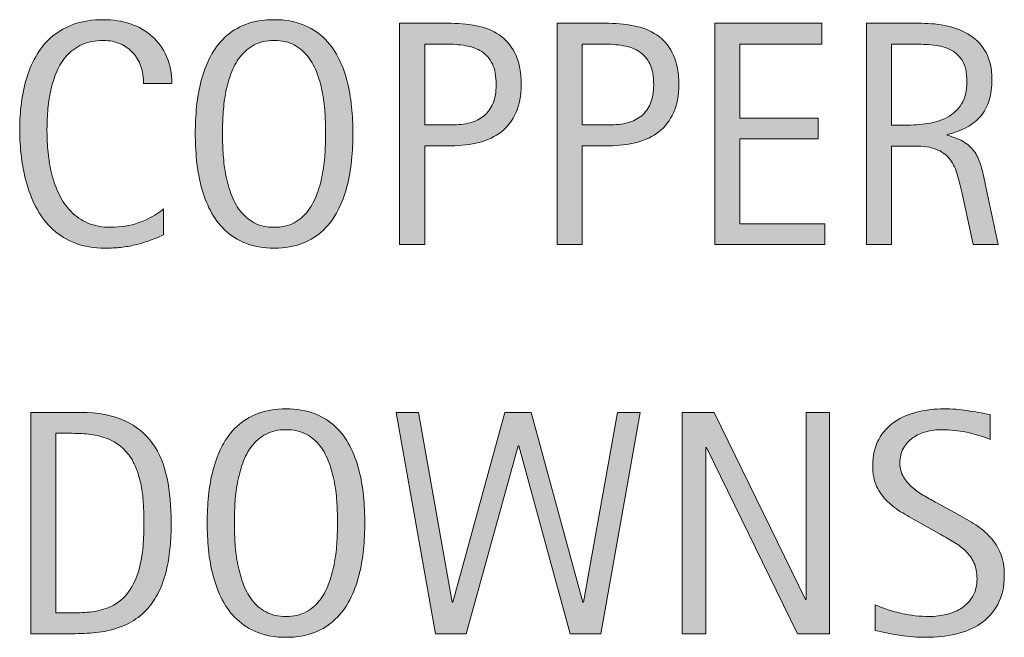
# Model space of a CAD drawing. Units: inches. Extents: x 14 to 756, y 134 to 510.
# Drawn here: x 695 to 725, y 209 to 228 of the extents above; entities that cross this region are included whole.
import ezdxf

# ---------------------------------------------------------------- set-up
doc = ezdxf.new("R2010")
doc.units = ezdxf.units.IN
doc.header["$MEASUREMENT"] = 0
doc.layers.add('CDATEXT', color=7, linetype='Continuous')

# ---------------------------------------------------------------- blocks, each defined once
blk = doc.blocks.new('block 456')
at = {"layer": 'CDATEXT'}
h = blk.add_hatch(color=7, dxfattribs=at)
h.dxf.hatch_style = 2
edge = h.paths.add_edge_path()
edge.add_spline(control_points=[(699.699, 212.799), (699.699, 212.589), (699.691, 212.374), (699.676, 212.156), (699.66, 211.938), (699.631, 211.725), (699.589, 211.516), (699.547, 211.307), (699.488, 211.105), (699.414, 210.913), (699.341, 210.72), (699.245, 210.541), (699.127, 210.378), (699.01, 210.215), (698.868, 210.068), (698.703, 209.94), (698.538, 209.812), (698.343, 209.709), (698.117, 209.634), (697.894, 209.556), (697.665, 209.505), (697.432, 209.483), (697.197, 209.461), (696.963, 209.45), (696.728, 209.45), (696.728, 209.45), (695.475, 209.45), (695.475, 209.45), (695.475, 209.45), (695.475, 216.105), (695.475, 216.105), (695.475, 216.105), (696.973, 216.105), (696.973, 216.105), (697.506, 216.105), (697.949, 216.023), (698.301, 215.858), (698.652, 215.693), (698.932, 215.464), (699.139, 215.171), (699.347, 214.877), (699.491, 214.528), (699.574, 214.125), (699.658, 213.722), (699.699, 213.279), (699.699, 212.799)], knot_values=[0, 0, 0, 0, 1, 1, 1, 2, 2, 2, 3, 3, 3, 4, 4, 4, 5, 5, 5, 6, 6, 6, 7, 7, 7, 8, 8, 8, 9, 9, 9, 10, 10, 10, 11, 11, 11, 12, 12, 12, 13, 13, 13, 14, 14, 14, 15, 15, 15, 15], degree=3, periodic=1)
edge = h.paths.add_edge_path()
edge.add_spline(control_points=[(698.88, 212.79), (698.88, 212.943), (698.876, 213.105), (698.868, 213.274), (698.86, 213.444), (698.843, 213.613), (698.816, 213.781), (698.79, 213.949), (698.751, 214.113), (698.701, 214.273), (698.65, 214.434), (698.584, 214.582), (698.501, 214.719), (698.418, 214.855), (698.313, 214.976), (698.188, 215.081), (698.062, 215.187), (697.913, 215.271), (697.74, 215.333), (697.57, 215.396), (697.394, 215.436), (697.208, 215.453), (697.022, 215.471), (696.837, 215.479), (696.652, 215.479), (696.652, 215.479), (696.229, 215.479), (696.229, 215.479), (696.229, 215.479), (696.229, 210.076), (696.229, 210.076), (696.229, 210.076), (696.737, 210.076), (696.737, 210.076), (696.925, 210.076), (697.117, 210.088), (697.312, 210.109), (697.506, 210.132), (697.691, 210.182), (697.867, 210.261), (698.1, 210.367), (698.283, 210.517), (698.418, 210.71), (698.554, 210.903), (698.654, 211.117), (698.722, 211.354), (698.79, 211.589), (698.833, 211.832), (698.852, 212.083), (698.87, 212.334), (698.88, 212.569), (698.88, 212.79)], knot_values=[0, 0, 0, 0, 1, 1, 1, 2, 2, 2, 3, 3, 3, 4, 4, 4, 5, 5, 5, 6, 6, 6, 7, 7, 7, 8, 8, 8, 9, 9, 9, 10, 10, 10, 11, 11, 11, 12, 12, 12, 13, 13, 13, 14, 14, 14, 15, 15, 15, 16, 16, 16, 17, 17, 17, 17], degree=3, periodic=1)
h = blk.add_hatch(color=7, dxfattribs=at)
h.dxf.hatch_style = 2
edge = h.paths.add_edge_path()
edge.add_spline(control_points=[(705.519, 212.79), (705.519, 212.525), (705.505, 212.258), (705.479, 211.984), (705.452, 211.711), (705.405, 211.447), (705.34, 211.193), (705.273, 210.938), (705.184, 210.698), (705.068, 210.473), (704.954, 210.246), (704.809, 210.05), (704.633, 209.884), (704.457, 209.717), (704.247, 209.585), (704.004, 209.488), (703.761, 209.391), (703.478, 209.342), (703.154, 209.342), (702.827, 209.342), (702.542, 209.391), (702.299, 209.488), (702.056, 209.585), (701.846, 209.717), (701.67, 209.884), (701.494, 210.05), (701.35, 210.245), (701.234, 210.47), (701.12, 210.694), (701.029, 210.934), (700.962, 211.188), (700.894, 211.442), (700.847, 211.706), (700.82, 211.979), (700.793, 212.253), (700.78, 212.522), (700.78, 212.79), (700.78, 213.057), (700.793, 213.326), (700.82, 213.6), (700.847, 213.873), (700.894, 214.136), (700.962, 214.389), (701.029, 214.642), (701.12, 214.879), (701.234, 215.103), (701.35, 215.325), (701.494, 215.52), (701.67, 215.684), (701.846, 215.849), (702.056, 215.979), (702.299, 216.072), (702.542, 216.167), (702.827, 216.214), (703.154, 216.214), (703.478, 216.214), (703.761, 216.166), (704.004, 216.07), (704.247, 215.975), (704.457, 215.844), (704.633, 215.68), (704.809, 215.515), (704.954, 215.32), (705.068, 215.098), (705.184, 214.875), (705.273, 214.637), (705.34, 214.384), (705.405, 214.131), (705.452, 213.868), (705.479, 213.595), (705.505, 213.322), (705.519, 213.054), (705.519, 212.79)], knot_values=[0, 0, 0, 0, 1, 1, 1, 2, 2, 2, 3, 3, 3, 4, 4, 4, 5, 5, 5, 6, 6, 6, 7, 7, 7, 8, 8, 8, 9, 9, 9, 10, 10, 10, 11, 11, 11, 12, 12, 12, 13, 13, 13, 14, 14, 14, 15, 15, 15, 16, 16, 16, 17, 17, 17, 18, 18, 18, 19, 19, 19, 20, 20, 20, 21, 21, 21, 22, 22, 22, 23, 23, 23, 24, 24, 24, 24], degree=3, periodic=1)
edge = h.paths.add_edge_path()
edge.add_spline(control_points=[(704.699, 212.797), (704.699, 212.97), (704.693, 213.159), (704.683, 213.364), (704.671, 213.57), (704.646, 213.776), (704.609, 213.982), (704.571, 214.188), (704.519, 214.388), (704.449, 214.581), (704.38, 214.774), (704.288, 214.945), (704.175, 215.095), (704.062, 215.244), (703.921, 215.363), (703.753, 215.453), (703.585, 215.543), (703.385, 215.587), (703.151, 215.587), (702.919, 215.587), (702.719, 215.543), (702.55, 215.453), (702.382, 215.363), (702.24, 215.244), (702.126, 215.095), (702.011, 214.945), (701.919, 214.774), (701.85, 214.581), (701.78, 214.388), (701.727, 214.188), (701.689, 213.982), (701.651, 213.776), (701.627, 213.57), (701.616, 213.364), (701.605, 213.159), (701.6, 212.97), (701.6, 212.797), (701.6, 212.621), (701.605, 212.429), (701.616, 212.222), (701.627, 212.014), (701.651, 211.806), (701.689, 211.597), (701.727, 211.388), (701.78, 211.186), (701.85, 210.989), (701.919, 210.792), (702.011, 210.619), (702.126, 210.468), (702.24, 210.317), (702.382, 210.196), (702.55, 210.104), (702.719, 210.014), (702.919, 209.969), (703.151, 209.969), (703.385, 209.969), (703.585, 210.014), (703.753, 210.104), (703.921, 210.196), (704.062, 210.318), (704.175, 210.471), (704.288, 210.623), (704.38, 210.797), (704.449, 210.993), (704.519, 211.19), (704.571, 211.394), (704.609, 211.604), (704.646, 211.814), (704.671, 212.022), (704.683, 212.229), (704.693, 212.435), (704.699, 212.624), (704.699, 212.797)], knot_values=[0, 0, 0, 0, 1, 1, 1, 2, 2, 2, 3, 3, 3, 4, 4, 4, 5, 5, 5, 6, 6, 6, 7, 7, 7, 8, 8, 8, 9, 9, 9, 10, 10, 10, 11, 11, 11, 12, 12, 12, 13, 13, 13, 14, 14, 14, 15, 15, 15, 16, 16, 16, 17, 17, 17, 18, 18, 18, 19, 19, 19, 20, 20, 20, 21, 21, 21, 22, 22, 22, 23, 23, 23, 24, 24, 24, 24], degree=3, periodic=1)
h = blk.add_hatch(color=7, dxfattribs=at)
h.dxf.hatch_style = 2
h.paths.add_polyline_path([(712.614, 209.45), (711.69, 209.45), (710.146, 215.103), (710.127, 215.103), (708.563, 209.45), (707.649, 209.45), (706.463, 216.105), (707.137, 216.105), (708.148, 210.396), (708.168, 210.396), (709.731, 216.105), (710.522, 216.105), (712.077, 210.396), (712.096, 210.396), (713.118, 216.105), (713.792, 216.105)])
h = blk.add_hatch(color=7, dxfattribs=at)
h.dxf.hatch_style = 2
h.paths.add_polyline_path([(718.527, 209.45), (715.791, 215.055), (715.772, 215.055), (715.772, 209.45), (715.056, 209.45), (715.056, 216.105), (716.021, 216.105), (718.763, 210.481), (718.782, 210.481), (718.782, 216.105), (719.493, 216.105), (719.493, 209.45)])
h = blk.add_hatch(color=7, dxfattribs=at)
h.dxf.hatch_style = 2
edge = h.paths.add_edge_path()
edge.add_spline(control_points=[(724.743, 211.217), (724.743, 210.868), (724.678, 210.573), (724.547, 210.333), (724.417, 210.093), (724.243, 209.9), (724.026, 209.754), (723.811, 209.608), (723.561, 209.503), (723.278, 209.438), (722.995, 209.374), (722.701, 209.342), (722.397, 209.342), (722.134, 209.342), (721.875, 209.361), (721.622, 209.4), (721.369, 209.44), (721.116, 209.488), (720.861, 209.544), (720.861, 209.544), (720.861, 210.316), (720.861, 210.316), (721.119, 210.209), (721.385, 210.123), (721.656, 210.062), (721.929, 209.999), (722.204, 209.969), (722.484, 209.969), (722.664, 209.969), (722.84, 209.989), (723.013, 210.032), (723.186, 210.074), (723.339, 210.141), (723.473, 210.232), (723.606, 210.323), (723.715, 210.44), (723.798, 210.583), (723.882, 210.727), (723.923, 210.9), (723.923, 211.104), (723.923, 211.29), (723.893, 211.449), (723.831, 211.583), (723.77, 211.716), (723.688, 211.833), (723.583, 211.934), (723.479, 212.034), (723.361, 212.125), (723.228, 212.205), (723.094, 212.285), (722.956, 212.366), (722.814, 212.447), (722.814, 212.447), (722.225, 212.777), (722.225, 212.777), (722.039, 212.878), (721.861, 212.979), (721.689, 213.082), (721.519, 213.184), (721.365, 213.3), (721.229, 213.431), (721.095, 213.561), (720.986, 213.712), (720.906, 213.883), (720.826, 214.055), (720.786, 214.261), (720.786, 214.503), (720.786, 214.813), (720.847, 215.078), (720.968, 215.295), (721.089, 215.512), (721.249, 215.688), (721.448, 215.825), (721.647, 215.962), (721.877, 216.061), (722.134, 216.122), (722.392, 216.184), (722.657, 216.214), (722.931, 216.214), (723.166, 216.214), (723.398, 216.196), (723.626, 216.162), (723.854, 216.127), (724.084, 216.087), (724.316, 216.04), (724.316, 216.04), (724.316, 215.295), (724.316, 215.295), (724.094, 215.387), (723.856, 215.458), (723.604, 215.51), (723.354, 215.562), (723.104, 215.587), (722.859, 215.587), (722.699, 215.587), (722.545, 215.567), (722.396, 215.528), (722.246, 215.489), (722.112, 215.429), (721.995, 215.348), (721.877, 215.266), (721.782, 215.16), (721.712, 215.031), (721.641, 214.902), (721.605, 214.749), (721.605, 214.57), (721.605, 214.419), (721.642, 214.284), (721.714, 214.165), (721.786, 214.046), (721.877, 213.938), (721.987, 213.845), (722.098, 213.75), (722.217, 213.666), (722.346, 213.593), (722.474, 213.519), (722.597, 213.45), (722.713, 213.388), (722.713, 213.388), (723.334, 213.049), (723.334, 213.049), (723.529, 212.941), (723.712, 212.834), (723.883, 212.724), (724.055, 212.613), (724.203, 212.488), (724.33, 212.347), (724.458, 212.206), (724.559, 212.044), (724.632, 211.861), (724.706, 211.68), (724.743, 211.465), (724.743, 211.217)], knot_values=[0, 0, 0, 0, 1, 1, 1, 2, 2, 2, 3, 3, 3, 4, 4, 4, 5, 5, 5, 6, 6, 6, 7, 7, 7, 8, 8, 8, 9, 9, 9, 10, 10, 10, 11, 11, 11, 12, 12, 12, 13, 13, 13, 14, 14, 14, 15, 15, 15, 16, 16, 16, 17, 17, 17, 18, 18, 18, 19, 19, 19, 20, 20, 20, 21, 21, 21, 22, 22, 22, 23, 23, 23, 24, 24, 24, 25, 25, 25, 26, 26, 26, 27, 27, 27, 28, 28, 28, 29, 29, 29, 30, 30, 30, 31, 31, 31, 32, 32, 32, 33, 33, 33, 34, 34, 34, 35, 35, 35, 36, 36, 36, 37, 37, 37, 38, 38, 38, 39, 39, 39, 40, 40, 40, 41, 41, 41, 42, 42, 42, 43, 43, 43, 44, 44, 44, 44], degree=3, periodic=1)
at = {"layer": 'CDATEXT', "lineweight": 0}
for points in [[(712.614, 209.45), (711.69, 209.45), (710.146, 215.103), (710.127, 215.103), (708.563, 209.45), (707.649, 209.45), (706.463, 216.105), (707.137, 216.105), (708.148, 210.396), (708.168, 210.396), (709.731, 216.105), (710.522, 216.105), (712.077, 210.396), (712.096, 210.396), (713.118, 216.105), (713.792, 216.105), (712.614, 209.45)], [(718.527, 209.45), (715.791, 215.055), (715.772, 215.055), (715.772, 209.45), (715.056, 209.45), (715.056, 216.105), (716.021, 216.105), (718.763, 210.481), (718.782, 210.481), (718.782, 216.105), (719.493, 216.105), (719.493, 209.45), (718.527, 209.45)]]:
    blk.add_lwpolyline(points, dxfattribs=at)
for points, knots in [([(699.699, 212.799), (699.699, 212.589), (699.691, 212.374), (699.676, 212.156), (699.66, 211.938), (699.631, 211.725), (699.589, 211.516), (699.547, 211.307), (699.488, 211.105), (699.414, 210.913), (699.341, 210.72), (699.245, 210.541), (699.127, 210.378), (699.01, 210.215), (698.868, 210.068), (698.703, 209.94), (698.538, 209.812), (698.343, 209.709), (698.117, 209.634), (697.894, 209.556), (697.665, 209.505), (697.432, 209.483), (697.197, 209.461), (696.963, 209.45), (696.728, 209.45), (696.728, 209.45), (695.475, 209.45), (695.475, 209.45), (695.475, 209.45), (695.475, 216.105), (695.475, 216.105), (695.475, 216.105), (696.973, 216.105), (696.973, 216.105), (697.506, 216.105), (697.949, 216.023), (698.301, 215.858), (698.652, 215.693), (698.932, 215.464), (699.139, 215.171), (699.347, 214.877), (699.491, 214.528), (699.574, 214.125), (699.658, 213.722), (699.699, 213.279), (699.699, 212.799)], [0, 0, 0, 0, 1, 1, 1, 2, 2, 2, 3, 3, 3, 4, 4, 4, 5, 5, 5, 6, 6, 6, 7, 7, 7, 8, 8, 8, 9, 9, 9, 10, 10, 10, 11, 11, 11, 12, 12, 12, 13, 13, 13, 14, 14, 14, 15, 15, 15, 15]), ([(705.519, 212.79), (705.519, 212.525), (705.505, 212.258), (705.479, 211.984), (705.452, 211.711), (705.405, 211.447), (705.34, 211.193), (705.273, 210.938), (705.184, 210.698), (705.068, 210.473), (704.954, 210.246), (704.809, 210.05), (704.633, 209.884), (704.457, 209.717), (704.247, 209.585), (704.004, 209.488), (703.761, 209.391), (703.478, 209.342), (703.154, 209.342), (702.827, 209.342), (702.542, 209.391), (702.299, 209.488), (702.056, 209.585), (701.846, 209.717), (701.67, 209.884), (701.494, 210.05), (701.35, 210.245), (701.234, 210.47), (701.12, 210.694), (701.029, 210.934), (700.962, 211.188), (700.894, 211.442), (700.847, 211.706), (700.82, 211.979), (700.793, 212.253), (700.78, 212.522), (700.78, 212.79), (700.78, 213.057), (700.793, 213.326), (700.82, 213.6), (700.847, 213.873), (700.894, 214.136), (700.962, 214.389), (701.029, 214.642), (701.12, 214.879), (701.234, 215.103), (701.35, 215.325), (701.494, 215.52), (701.67, 215.684), (701.846, 215.849), (702.056, 215.979), (702.299, 216.072), (702.542, 216.167), (702.827, 216.214), (703.154, 216.214), (703.478, 216.214), (703.761, 216.166), (704.004, 216.07), (704.247, 215.975), (704.457, 215.844), (704.633, 215.68), (704.809, 215.515), (704.954, 215.32), (705.068, 215.098), (705.184, 214.875), (705.273, 214.637), (705.34, 214.384), (705.405, 214.131), (705.452, 213.868), (705.479, 213.595), (705.505, 213.322), (705.519, 213.054), (705.519, 212.79)], [0, 0, 0, 0, 1, 1, 1, 2, 2, 2, 3, 3, 3, 4, 4, 4, 5, 5, 5, 6, 6, 6, 7, 7, 7, 8, 8, 8, 9, 9, 9, 10, 10, 10, 11, 11, 11, 12, 12, 12, 13, 13, 13, 14, 14, 14, 15, 15, 15, 16, 16, 16, 17, 17, 17, 18, 18, 18, 19, 19, 19, 20, 20, 20, 21, 21, 21, 22, 22, 22, 23, 23, 23, 24, 24, 24, 24]), ([(724.743, 211.217), (724.743, 210.868), (724.678, 210.573), (724.547, 210.333), (724.417, 210.093), (724.243, 209.9), (724.026, 209.754), (723.811, 209.608), (723.561, 209.503), (723.278, 209.438), (722.995, 209.374), (722.701, 209.342), (722.397, 209.342), (722.134, 209.342), (721.875, 209.361), (721.622, 209.4), (721.369, 209.44), (721.116, 209.488), (720.861, 209.544), (720.861, 209.544), (720.861, 210.316), (720.861, 210.316), (721.119, 210.209), (721.385, 210.123), (721.656, 210.062), (721.929, 209.999), (722.204, 209.969), (722.484, 209.969), (722.664, 209.969), (722.84, 209.989), (723.013, 210.032), (723.186, 210.074), (723.339, 210.141), (723.473, 210.232), (723.606, 210.323), (723.715, 210.44), (723.798, 210.583), (723.882, 210.727), (723.923, 210.9), (723.923, 211.104), (723.923, 211.29), (723.893, 211.449), (723.831, 211.583), (723.77, 211.716), (723.688, 211.833), (723.583, 211.934), (723.479, 212.034), (723.361, 212.125), (723.228, 212.205), (723.094, 212.285), (722.956, 212.366), (722.814, 212.447), (722.814, 212.447), (722.225, 212.777), (722.225, 212.777), (722.039, 212.878), (721.861, 212.979), (721.689, 213.082), (721.519, 213.184), (721.365, 213.3), (721.229, 213.431), (721.095, 213.561), (720.986, 213.712), (720.906, 213.883), (720.826, 214.055), (720.786, 214.261), (720.786, 214.503), (720.786, 214.813), (720.847, 215.078), (720.968, 215.295), (721.089, 215.512), (721.249, 215.688), (721.448, 215.825), (721.647, 215.962), (721.877, 216.061), (722.134, 216.122), (722.392, 216.184), (722.657, 216.214), (722.931, 216.214), (723.166, 216.214), (723.398, 216.196), (723.626, 216.162), (723.854, 216.127), (724.084, 216.087), (724.316, 216.04), (724.316, 216.04), (724.316, 215.295), (724.316, 215.295), (724.094, 215.387), (723.856, 215.458), (723.604, 215.51), (723.354, 215.562), (723.104, 215.587), (722.859, 215.587), (722.699, 215.587), (722.545, 215.567), (722.396, 215.528), (722.246, 215.489), (722.112, 215.429), (721.995, 215.348), (721.877, 215.266), (721.782, 215.16), (721.712, 215.031), (721.641, 214.902), (721.605, 214.749), (721.605, 214.57), (721.605, 214.419), (721.642, 214.284), (721.714, 214.165), (721.786, 214.046), (721.877, 213.938), (721.987, 213.845), (722.098, 213.75), (722.217, 213.666), (722.346, 213.593), (722.474, 213.519), (722.597, 213.45), (722.713, 213.388), (722.713, 213.388), (723.334, 213.049), (723.334, 213.049), (723.529, 212.941), (723.712, 212.834), (723.883, 212.724), (724.055, 212.613), (724.203, 212.488), (724.33, 212.347), (724.458, 212.206), (724.559, 212.044), (724.632, 211.861), (724.706, 211.68), (724.743, 211.465), (724.743, 211.217)], [0, 0, 0, 0, 1, 1, 1, 2, 2, 2, 3, 3, 3, 4, 4, 4, 5, 5, 5, 6, 6, 6, 7, 7, 7, 8, 8, 8, 9, 9, 9, 10, 10, 10, 11, 11, 11, 12, 12, 12, 13, 13, 13, 14, 14, 14, 15, 15, 15, 16, 16, 16, 17, 17, 17, 18, 18, 18, 19, 19, 19, 20, 20, 20, 21, 21, 21, 22, 22, 22, 23, 23, 23, 24, 24, 24, 25, 25, 25, 26, 26, 26, 27, 27, 27, 28, 28, 28, 29, 29, 29, 30, 30, 30, 31, 31, 31, 32, 32, 32, 33, 33, 33, 34, 34, 34, 35, 35, 35, 36, 36, 36, 37, 37, 37, 38, 38, 38, 39, 39, 39, 40, 40, 40, 41, 41, 41, 42, 42, 42, 43, 43, 43, 44, 44, 44, 44]), ([(698.88, 212.79), (698.88, 212.943), (698.876, 213.105), (698.868, 213.274), (698.86, 213.444), (698.843, 213.613), (698.816, 213.781), (698.79, 213.949), (698.751, 214.113), (698.701, 214.273), (698.65, 214.434), (698.584, 214.582), (698.501, 214.719), (698.418, 214.855), (698.313, 214.976), (698.188, 215.081), (698.062, 215.187), (697.913, 215.271), (697.74, 215.333), (697.57, 215.396), (697.394, 215.436), (697.208, 215.453), (697.022, 215.471), (696.837, 215.479), (696.652, 215.479), (696.652, 215.479), (696.229, 215.479), (696.229, 215.479), (696.229, 215.479), (696.229, 210.076), (696.229, 210.076), (696.229, 210.076), (696.737, 210.076), (696.737, 210.076), (696.925, 210.076), (697.117, 210.088), (697.312, 210.109), (697.506, 210.132), (697.691, 210.182), (697.867, 210.261), (698.1, 210.367), (698.283, 210.517), (698.418, 210.71), (698.554, 210.903), (698.654, 211.117), (698.722, 211.354), (698.79, 211.589), (698.833, 211.832), (698.852, 212.083), (698.87, 212.334), (698.88, 212.569), (698.88, 212.79)], [0, 0, 0, 0, 1, 1, 1, 2, 2, 2, 3, 3, 3, 4, 4, 4, 5, 5, 5, 6, 6, 6, 7, 7, 7, 8, 8, 8, 9, 9, 9, 10, 10, 10, 11, 11, 11, 12, 12, 12, 13, 13, 13, 14, 14, 14, 15, 15, 15, 16, 16, 16, 17, 17, 17, 17]), ([(704.699, 212.797), (704.699, 212.97), (704.693, 213.159), (704.683, 213.364), (704.671, 213.57), (704.646, 213.776), (704.609, 213.982), (704.571, 214.188), (704.519, 214.388), (704.449, 214.581), (704.38, 214.774), (704.288, 214.945), (704.175, 215.095), (704.062, 215.244), (703.921, 215.363), (703.753, 215.453), (703.585, 215.543), (703.385, 215.587), (703.151, 215.587), (702.919, 215.587), (702.719, 215.543), (702.55, 215.453), (702.382, 215.363), (702.24, 215.244), (702.126, 215.095), (702.011, 214.945), (701.919, 214.774), (701.85, 214.581), (701.78, 214.388), (701.727, 214.188), (701.689, 213.982), (701.651, 213.776), (701.627, 213.57), (701.616, 213.364), (701.605, 213.159), (701.6, 212.97), (701.6, 212.797), (701.6, 212.621), (701.605, 212.429), (701.616, 212.222), (701.627, 212.014), (701.651, 211.806), (701.689, 211.597), (701.727, 211.388), (701.78, 211.186), (701.85, 210.989), (701.919, 210.792), (702.011, 210.619), (702.126, 210.468), (702.24, 210.317), (702.382, 210.196), (702.55, 210.104), (702.719, 210.014), (702.919, 209.969), (703.151, 209.969), (703.385, 209.969), (703.585, 210.014), (703.753, 210.104), (703.921, 210.196), (704.062, 210.318), (704.175, 210.471), (704.288, 210.623), (704.38, 210.797), (704.449, 210.993), (704.519, 211.19), (704.571, 211.394), (704.609, 211.604), (704.646, 211.814), (704.671, 212.022), (704.683, 212.229), (704.693, 212.435), (704.699, 212.624), (704.699, 212.797)], [0, 0, 0, 0, 1, 1, 1, 2, 2, 2, 3, 3, 3, 4, 4, 4, 5, 5, 5, 6, 6, 6, 7, 7, 7, 8, 8, 8, 9, 9, 9, 10, 10, 10, 11, 11, 11, 12, 12, 12, 13, 13, 13, 14, 14, 14, 15, 15, 15, 16, 16, 16, 17, 17, 17, 18, 18, 18, 19, 19, 19, 20, 20, 20, 21, 21, 21, 22, 22, 22, 23, 23, 23, 24, 24, 24, 24])]:
    blk.add_open_spline(points, degree=3, knots=knots, dxfattribs=at)
blk = doc.blocks.new('block 455')
at = {"layer": 'CDATEXT'}
blk.add_blockref('block 456', (0, 0), dxfattribs=at)
blk = doc.blocks.new('block 458')
at = {"layer": 'CDATEXT'}
h = blk.add_hatch(color=7, dxfattribs=at)
h.dxf.hatch_style = 2
edge = h.paths.add_edge_path()
edge.add_spline(control_points=[(698.87, 225.999), (698.87, 226.185), (698.843, 226.356), (698.788, 226.515), (698.732, 226.674), (698.653, 226.81), (698.55, 226.925), (698.446, 227.039), (698.318, 227.13), (698.168, 227.195), (698.017, 227.262), (697.845, 227.294), (697.653, 227.294), (697.408, 227.294), (697.196, 227.254), (697.019, 227.172), (696.841, 227.09), (696.689, 226.98), (696.563, 226.842), (696.438, 226.703), (696.336, 226.543), (696.259, 226.361), (696.183, 226.179), (696.122, 225.986), (696.077, 225.783), (696.033, 225.581), (696.004, 225.375), (695.988, 225.166), (695.973, 224.957), (695.965, 224.758), (695.965, 224.569), (695.965, 224.362), (695.976, 224.146), (695.997, 223.922), (696.02, 223.697), (696.058, 223.477), (696.113, 223.262), (696.168, 223.046), (696.242, 222.843), (696.337, 222.651), (696.432, 222.459), (696.549, 222.291), (696.69, 222.146), (696.832, 222.002), (697.001, 221.888), (697.197, 221.803), (697.395, 221.718), (697.623, 221.676), (697.884, 221.676), (698.177, 221.676), (698.457, 221.722), (698.726, 221.815), (698.995, 221.909), (699.242, 222.046), (699.469, 222.227), (699.469, 222.227), (699.469, 221.444), (699.469, 221.444), (699.314, 221.379), (699.168, 221.32), (699.028, 221.271), (698.889, 221.22), (698.75, 221.179), (698.611, 221.146), (698.474, 221.112), (698.33, 221.088), (698.183, 221.072), (698.035, 221.057), (697.875, 221.049), (697.702, 221.049), (697.369, 221.049), (697.075, 221.099), (696.819, 221.197), (696.563, 221.296), (696.341, 221.431), (696.15, 221.603), (695.961, 221.773), (695.802, 221.976), (695.675, 222.208), (695.548, 222.439), (695.444, 222.688), (695.366, 222.952), (695.288, 223.216), (695.231, 223.488), (695.196, 223.771), (695.162, 224.054), (695.145, 224.333), (695.145, 224.609), (695.145, 224.886), (695.162, 225.16), (695.196, 225.432), (695.231, 225.703), (695.288, 225.962), (695.366, 226.206), (695.444, 226.451), (695.547, 226.678), (695.673, 226.887), (695.798, 227.096), (695.954, 227.277), (696.141, 227.431), (696.328, 227.585), (696.546, 227.705), (696.796, 227.791), (697.045, 227.878), (697.332, 227.921), (697.655, 227.921), (697.95, 227.921), (698.224, 227.879), (698.475, 227.794), (698.726, 227.709), (698.943, 227.584), (699.127, 227.419), (699.311, 227.255), (699.455, 227.053), (699.561, 226.814), (699.666, 226.575), (699.719, 226.304), (699.719, 225.999), (699.719, 225.999), (698.87, 225.999), (698.87, 225.999)], knot_values=[0, 0, 0, 0, 1, 1, 1, 2, 2, 2, 3, 3, 3, 4, 4, 4, 5, 5, 5, 6, 6, 6, 7, 7, 7, 8, 8, 8, 9, 9, 9, 10, 10, 10, 11, 11, 11, 12, 12, 12, 13, 13, 13, 14, 14, 14, 15, 15, 15, 16, 16, 16, 17, 17, 17, 18, 18, 18, 19, 19, 19, 20, 20, 20, 21, 21, 21, 22, 22, 22, 23, 23, 23, 24, 24, 24, 25, 25, 25, 26, 26, 26, 27, 27, 27, 28, 28, 28, 29, 29, 29, 30, 30, 30, 31, 31, 31, 32, 32, 32, 33, 33, 33, 34, 34, 34, 35, 35, 35, 36, 36, 36, 37, 37, 37, 38, 38, 38, 39, 39, 39, 40, 40, 40, 40], degree=3, periodic=1)
h = blk.add_hatch(color=7, dxfattribs=at)
h.dxf.hatch_style = 2
edge = h.paths.add_edge_path()
edge.add_spline(control_points=[(705.16, 224.497), (705.16, 224.232), (705.147, 223.965), (705.12, 223.691), (705.094, 223.418), (705.048, 223.154), (704.981, 222.9), (704.916, 222.646), (704.825, 222.405), (704.711, 222.18), (704.596, 221.953), (704.451, 221.757), (704.275, 221.591), (704.1, 221.424), (703.89, 221.292), (703.646, 221.195), (703.403, 221.098), (703.119, 221.049), (702.796, 221.049), (702.47, 221.049), (702.185, 221.098), (701.941, 221.195), (701.698, 221.292), (701.488, 221.424), (701.312, 221.591), (701.137, 221.757), (700.991, 221.952), (700.877, 222.177), (700.762, 222.401), (700.671, 222.641), (700.604, 222.896), (700.536, 223.149), (700.489, 223.413), (700.462, 223.687), (700.436, 223.96), (700.422, 224.229), (700.422, 224.497), (700.422, 224.764), (700.436, 225.033), (700.462, 225.307), (700.489, 225.58), (700.536, 225.843), (700.604, 226.096), (700.671, 226.349), (700.762, 226.586), (700.877, 226.81), (700.991, 227.032), (701.137, 227.227), (701.312, 227.391), (701.488, 227.556), (701.698, 227.686), (701.941, 227.779), (702.185, 227.874), (702.47, 227.921), (702.796, 227.921), (703.119, 227.921), (703.403, 227.873), (703.646, 227.777), (703.89, 227.682), (704.1, 227.551), (704.275, 227.387), (704.451, 227.222), (704.596, 227.027), (704.711, 226.805), (704.825, 226.582), (704.916, 226.344), (704.981, 226.091), (705.048, 225.838), (705.094, 225.575), (705.12, 225.302), (705.147, 225.029), (705.16, 224.761), (705.16, 224.497)], knot_values=[0, 0, 0, 0, 1, 1, 1, 2, 2, 2, 3, 3, 3, 4, 4, 4, 5, 5, 5, 6, 6, 6, 7, 7, 7, 8, 8, 8, 9, 9, 9, 10, 10, 10, 11, 11, 11, 12, 12, 12, 13, 13, 13, 14, 14, 14, 15, 15, 15, 16, 16, 16, 17, 17, 17, 18, 18, 18, 19, 19, 19, 20, 20, 20, 21, 21, 21, 22, 22, 22, 23, 23, 23, 24, 24, 24, 24], degree=3, periodic=1)
edge = h.paths.add_edge_path()
edge.add_spline(control_points=[(704.341, 224.504), (704.341, 224.677), (704.336, 224.866), (704.324, 225.071), (704.313, 225.277), (704.289, 225.483), (704.251, 225.689), (704.214, 225.896), (704.16, 226.095), (704.091, 226.288), (704.021, 226.481), (703.931, 226.652), (703.817, 226.802), (703.704, 226.951), (703.563, 227.07), (703.396, 227.16), (703.227, 227.25), (703.026, 227.294), (702.794, 227.294), (702.561, 227.294), (702.36, 227.25), (702.192, 227.16), (702.024, 227.07), (701.883, 226.951), (701.768, 226.802), (701.653, 226.652), (701.561, 226.481), (701.492, 226.288), (701.423, 226.095), (701.369, 225.896), (701.331, 225.689), (701.294, 225.483), (701.27, 225.277), (701.258, 225.071), (701.247, 224.866), (701.242, 224.677), (701.242, 224.504), (701.242, 224.328), (701.247, 224.136), (701.258, 223.929), (701.27, 223.721), (701.294, 223.513), (701.331, 223.304), (701.369, 223.095), (701.423, 222.893), (701.492, 222.696), (701.561, 222.499), (701.653, 222.326), (701.768, 222.175), (701.883, 222.024), (702.024, 221.903), (702.192, 221.812), (702.36, 221.721), (702.561, 221.676), (702.794, 221.676), (703.026, 221.676), (703.227, 221.721), (703.396, 221.812), (703.563, 221.903), (703.704, 222.025), (703.817, 222.178), (703.931, 222.33), (704.021, 222.504), (704.091, 222.7), (704.16, 222.897), (704.214, 223.101), (704.251, 223.312), (704.289, 223.521), (704.313, 223.729), (704.324, 223.936), (704.336, 224.142), (704.341, 224.331), (704.341, 224.504)], knot_values=[0, 0, 0, 0, 1, 1, 1, 2, 2, 2, 3, 3, 3, 4, 4, 4, 5, 5, 5, 6, 6, 6, 7, 7, 7, 8, 8, 8, 9, 9, 9, 10, 10, 10, 11, 11, 11, 12, 12, 12, 13, 13, 13, 14, 14, 14, 15, 15, 15, 16, 16, 16, 17, 17, 17, 18, 18, 18, 19, 19, 19, 20, 20, 20, 21, 21, 21, 22, 22, 22, 23, 23, 23, 24, 24, 24, 24], degree=3, periodic=1)
h = blk.add_hatch(color=7, dxfattribs=at)
h.dxf.hatch_style = 2
edge = h.paths.add_edge_path()
edge.add_spline(control_points=[(710.222, 225.971), (710.222, 225.638), (710.169, 225.354), (710.063, 225.121), (709.958, 224.887), (709.812, 224.697), (709.626, 224.551), (709.438, 224.405), (709.216, 224.298), (708.957, 224.23), (708.697, 224.163), (708.416, 224.129), (708.111, 224.129), (708.111, 224.129), (707.32, 224.129), (707.32, 224.129), (707.32, 224.129), (707.32, 221.157), (707.32, 221.157), (707.32, 221.157), (706.566, 221.157), (706.566, 221.157), (706.566, 221.157), (706.566, 227.812), (706.566, 227.812), (706.566, 227.812), (708.111, 227.812), (708.111, 227.812), (708.419, 227.812), (708.702, 227.781), (708.962, 227.719), (709.221, 227.655), (709.443, 227.553), (709.63, 227.41), (709.817, 227.267), (709.962, 227.078), (710.066, 226.842), (710.17, 226.606), (710.222, 226.316), (710.222, 225.971)], knot_values=[0, 0, 0, 0, 1, 1, 1, 2, 2, 2, 3, 3, 3, 4, 4, 4, 5, 5, 5, 6, 6, 6, 7, 7, 7, 8, 8, 8, 9, 9, 9, 10, 10, 10, 11, 11, 11, 12, 12, 12, 13, 13, 13, 13], degree=3, periodic=1)
edge = h.paths.add_edge_path()
edge.add_spline(control_points=[(709.468, 225.962), (709.468, 226.219), (709.43, 226.428), (709.353, 226.588), (709.275, 226.748), (709.169, 226.872), (709.033, 226.96), (708.896, 227.048), (708.736, 227.107), (708.552, 227.139), (708.366, 227.17), (708.164, 227.187), (707.945, 227.187), (707.945, 227.187), (707.32, 227.187), (707.32, 227.187), (707.32, 227.187), (707.32, 224.756), (707.32, 224.756), (707.32, 224.756), (708.128, 224.756), (708.128, 224.756), (708.332, 224.756), (708.517, 224.777), (708.683, 224.821), (708.849, 224.865), (708.99, 224.937), (709.105, 225.033), (709.222, 225.131), (709.312, 225.256), (709.374, 225.408), (709.437, 225.561), (709.468, 225.745), (709.468, 225.962)], knot_values=[0, 0, 0, 0, 1, 1, 1, 2, 2, 2, 3, 3, 3, 4, 4, 4, 5, 5, 5, 6, 6, 6, 7, 7, 7, 8, 8, 8, 9, 9, 9, 10, 10, 10, 11, 11, 11, 11], degree=3, periodic=1)
h = blk.add_hatch(color=7, dxfattribs=at)
h.dxf.hatch_style = 2
edge = h.paths.add_edge_path()
edge.add_spline(control_points=[(714.957, 225.971), (714.957, 225.638), (714.904, 225.354), (714.8, 225.121), (714.694, 224.887), (714.548, 224.697), (714.361, 224.551), (714.175, 224.405), (713.951, 224.298), (713.692, 224.23), (713.434, 224.163), (713.151, 224.129), (712.847, 224.129), (712.847, 224.129), (712.056, 224.129), (712.056, 224.129), (712.056, 224.129), (712.056, 221.157), (712.056, 221.157), (712.056, 221.157), (711.302, 221.157), (711.302, 221.157), (711.302, 221.157), (711.302, 227.812), (711.302, 227.812), (711.302, 227.812), (712.847, 227.812), (712.847, 227.812), (713.155, 227.812), (713.438, 227.781), (713.697, 227.719), (713.956, 227.655), (714.18, 227.553), (714.366, 227.41), (714.553, 227.267), (714.698, 227.078), (714.802, 226.842), (714.905, 226.606), (714.957, 226.316), (714.957, 225.971)], knot_values=[0, 0, 0, 0, 1, 1, 1, 2, 2, 2, 3, 3, 3, 4, 4, 4, 5, 5, 5, 6, 6, 6, 7, 7, 7, 8, 8, 8, 9, 9, 9, 10, 10, 10, 11, 11, 11, 12, 12, 12, 13, 13, 13, 13], degree=3, periodic=1)
edge = h.paths.add_edge_path()
edge.add_spline(control_points=[(714.203, 225.962), (714.203, 226.219), (714.165, 226.428), (714.089, 226.588), (714.012, 226.748), (713.905, 226.872), (713.769, 226.96), (713.633, 227.048), (713.472, 227.107), (713.287, 227.139), (713.103, 227.17), (712.9, 227.187), (712.681, 227.187), (712.681, 227.187), (712.056, 227.187), (712.056, 227.187), (712.056, 227.187), (712.056, 224.756), (712.056, 224.756), (712.056, 224.756), (712.864, 224.756), (712.864, 224.756), (713.067, 224.756), (713.253, 224.777), (713.419, 224.821), (713.585, 224.865), (713.726, 224.937), (713.842, 225.033), (713.958, 225.131), (714.047, 225.256), (714.109, 225.408), (714.172, 225.561), (714.203, 225.745), (714.203, 225.962)], knot_values=[0, 0, 0, 0, 1, 1, 1, 2, 2, 2, 3, 3, 3, 4, 4, 4, 5, 5, 5, 6, 6, 6, 7, 7, 7, 8, 8, 8, 9, 9, 9, 10, 10, 10, 11, 11, 11, 11], degree=3, periodic=1)
h = blk.add_hatch(color=7, dxfattribs=at)
h.dxf.hatch_style = 2
h.paths.add_polyline_path([(716.038, 221.157), (716.038, 227.812), (719.26, 227.812), (719.26, 227.187), (716.792, 227.187), (716.792, 224.958), (719.146, 224.958), (719.146, 224.332), (716.792, 224.332), (716.792, 221.783), (719.35, 221.783), (719.35, 221.157)])
h = blk.add_hatch(color=7, dxfattribs=at)
h.dxf.hatch_style = 2
edge = h.paths.add_edge_path()
edge.add_spline(control_points=[(723.803, 221.157), (723.803, 221.157), (723.474, 222.692), (723.474, 222.692), (723.426, 222.922), (723.374, 223.125), (723.317, 223.303), (723.262, 223.48), (723.183, 223.629), (723.082, 223.75), (722.981, 223.871), (722.85, 223.963), (722.687, 224.025), (722.523, 224.089), (722.31, 224.12), (722.046, 224.12), (722.046, 224.12), (721.354, 224.12), (721.354, 224.12), (721.354, 224.12), (721.354, 221.157), (721.354, 221.157), (721.354, 221.157), (720.6, 221.157), (720.6, 221.157), (720.6, 221.157), (720.6, 227.812), (720.6, 227.812), (720.6, 227.812), (722.249, 227.812), (722.249, 227.812), (722.521, 227.812), (722.786, 227.784), (723.042, 227.728), (723.298, 227.671), (723.524, 227.578), (723.721, 227.447), (723.917, 227.317), (724.074, 227.145), (724.193, 226.93), (724.313, 226.714), (724.373, 226.45), (724.373, 226.136), (724.373, 225.894), (724.345, 225.682), (724.288, 225.497), (724.231, 225.313), (724.146, 225.155), (724.034, 225.021), (723.921, 224.889), (723.78, 224.776), (723.612, 224.686), (723.444, 224.594), (723.247, 224.521), (723.021, 224.464), (723.021, 224.464), (723.021, 224.445), (723.021, 224.445), (723.241, 224.389), (723.417, 224.316), (723.549, 224.23), (723.681, 224.145), (723.785, 224.041), (723.864, 223.922), (723.942, 223.803), (724.003, 223.665), (724.046, 223.51), (724.088, 223.354), (724.13, 223.178), (724.17, 222.98), (724.17, 222.98), (724.557, 221.157), (724.557, 221.157), (724.557, 221.157), (723.803, 221.157), (723.803, 221.157)], knot_values=[0, 0, 0, 0, 1, 1, 1, 2, 2, 2, 3, 3, 3, 4, 4, 4, 5, 5, 5, 6, 6, 6, 7, 7, 7, 8, 8, 8, 9, 9, 9, 10, 10, 10, 11, 11, 11, 12, 12, 12, 13, 13, 13, 14, 14, 14, 15, 15, 15, 16, 16, 16, 17, 17, 17, 18, 18, 18, 19, 19, 19, 20, 20, 20, 21, 21, 21, 22, 22, 22, 23, 23, 23, 24, 24, 24, 25, 25, 25, 25], degree=3, periodic=1)
edge = h.paths.add_edge_path()
edge.add_spline(control_points=[(723.619, 226.056), (723.619, 226.332), (723.57, 226.546), (723.474, 226.698), (723.376, 226.851), (723.247, 226.963), (723.087, 227.035), (722.927, 227.107), (722.745, 227.15), (722.541, 227.165), (722.337, 227.179), (722.128, 227.187), (721.914, 227.187), (721.914, 227.187), (721.354, 227.187), (721.354, 227.187), (721.354, 227.187), (721.354, 224.746), (721.354, 224.746), (721.354, 224.746), (721.769, 224.746), (721.769, 224.746), (721.994, 224.746), (722.218, 224.763), (722.439, 224.796), (722.661, 224.829), (722.858, 224.893), (723.033, 224.986), (723.207, 225.081), (723.349, 225.213), (723.457, 225.385), (723.565, 225.556), (723.619, 225.779), (723.619, 226.056)], knot_values=[0, 0, 0, 0, 1, 1, 1, 2, 2, 2, 3, 3, 3, 4, 4, 4, 5, 5, 5, 6, 6, 6, 7, 7, 7, 8, 8, 8, 9, 9, 9, 10, 10, 10, 11, 11, 11, 11], degree=3, periodic=1)
at = {"layer": 'CDATEXT', "lineweight": 0}
blk.add_lwpolyline([(716.038, 221.157), (716.038, 227.812), (719.26, 227.812), (719.26, 227.187), (716.792, 227.187), (716.792, 224.958), (719.146, 224.958), (719.146, 224.332), (716.792, 224.332), (716.792, 221.783), (719.35, 221.783), (719.35, 221.157), (716.038, 221.157)], dxfattribs=at)
for points, knots in [([(698.87, 225.999), (698.87, 226.185), (698.843, 226.356), (698.788, 226.515), (698.732, 226.674), (698.653, 226.81), (698.55, 226.925), (698.446, 227.039), (698.318, 227.13), (698.168, 227.195), (698.017, 227.262), (697.845, 227.294), (697.653, 227.294), (697.408, 227.294), (697.196, 227.254), (697.019, 227.172), (696.841, 227.09), (696.689, 226.98), (696.563, 226.842), (696.438, 226.703), (696.336, 226.543), (696.259, 226.361), (696.183, 226.179), (696.122, 225.986), (696.077, 225.783), (696.033, 225.581), (696.004, 225.375), (695.988, 225.166), (695.973, 224.957), (695.965, 224.758), (695.965, 224.569), (695.965, 224.362), (695.976, 224.146), (695.997, 223.922), (696.02, 223.697), (696.058, 223.477), (696.113, 223.262), (696.168, 223.046), (696.242, 222.843), (696.337, 222.651), (696.432, 222.459), (696.549, 222.291), (696.69, 222.146), (696.832, 222.002), (697.001, 221.888), (697.197, 221.803), (697.395, 221.718), (697.623, 221.676), (697.884, 221.676), (698.177, 221.676), (698.457, 221.722), (698.726, 221.815), (698.995, 221.909), (699.242, 222.046), (699.469, 222.227), (699.469, 222.227), (699.469, 221.444), (699.469, 221.444), (699.314, 221.379), (699.168, 221.32), (699.028, 221.271), (698.889, 221.22), (698.75, 221.179), (698.611, 221.146), (698.474, 221.112), (698.33, 221.088), (698.183, 221.072), (698.035, 221.057), (697.875, 221.049), (697.702, 221.049), (697.369, 221.049), (697.075, 221.099), (696.819, 221.197), (696.563, 221.296), (696.341, 221.431), (696.15, 221.603), (695.961, 221.773), (695.802, 221.976), (695.675, 222.208), (695.548, 222.439), (695.444, 222.688), (695.366, 222.952), (695.288, 223.216), (695.231, 223.488), (695.196, 223.771), (695.162, 224.054), (695.145, 224.333), (695.145, 224.609), (695.145, 224.886), (695.162, 225.16), (695.196, 225.432), (695.231, 225.703), (695.288, 225.962), (695.366, 226.206), (695.444, 226.451), (695.547, 226.678), (695.673, 226.887), (695.798, 227.096), (695.954, 227.277), (696.141, 227.431), (696.328, 227.585), (696.546, 227.705), (696.796, 227.791), (697.045, 227.878), (697.332, 227.921), (697.655, 227.921), (697.95, 227.921), (698.224, 227.879), (698.475, 227.794), (698.726, 227.709), (698.943, 227.584), (699.127, 227.419), (699.311, 227.255), (699.455, 227.053), (699.561, 226.814), (699.666, 226.575), (699.719, 226.304), (699.719, 225.999), (699.719, 225.999), (698.87, 225.999), (698.87, 225.999)], [0, 0, 0, 0, 1, 1, 1, 2, 2, 2, 3, 3, 3, 4, 4, 4, 5, 5, 5, 6, 6, 6, 7, 7, 7, 8, 8, 8, 9, 9, 9, 10, 10, 10, 11, 11, 11, 12, 12, 12, 13, 13, 13, 14, 14, 14, 15, 15, 15, 16, 16, 16, 17, 17, 17, 18, 18, 18, 19, 19, 19, 20, 20, 20, 21, 21, 21, 22, 22, 22, 23, 23, 23, 24, 24, 24, 25, 25, 25, 26, 26, 26, 27, 27, 27, 28, 28, 28, 29, 29, 29, 30, 30, 30, 31, 31, 31, 32, 32, 32, 33, 33, 33, 34, 34, 34, 35, 35, 35, 36, 36, 36, 37, 37, 37, 38, 38, 38, 39, 39, 39, 40, 40, 40, 40]), ([(705.16, 224.497), (705.16, 224.232), (705.147, 223.965), (705.12, 223.691), (705.094, 223.418), (705.048, 223.154), (704.981, 222.9), (704.916, 222.646), (704.825, 222.405), (704.711, 222.18), (704.596, 221.953), (704.451, 221.757), (704.275, 221.591), (704.1, 221.424), (703.89, 221.292), (703.646, 221.195), (703.403, 221.098), (703.119, 221.049), (702.796, 221.049), (702.47, 221.049), (702.185, 221.098), (701.941, 221.195), (701.698, 221.292), (701.488, 221.424), (701.312, 221.591), (701.137, 221.757), (700.991, 221.952), (700.877, 222.177), (700.762, 222.401), (700.671, 222.641), (700.604, 222.896), (700.536, 223.149), (700.489, 223.413), (700.462, 223.687), (700.436, 223.96), (700.422, 224.229), (700.422, 224.497), (700.422, 224.764), (700.436, 225.033), (700.462, 225.307), (700.489, 225.58), (700.536, 225.843), (700.604, 226.096), (700.671, 226.349), (700.762, 226.586), (700.877, 226.81), (700.991, 227.032), (701.137, 227.227), (701.312, 227.391), (701.488, 227.556), (701.698, 227.686), (701.941, 227.779), (702.185, 227.874), (702.47, 227.921), (702.796, 227.921), (703.119, 227.921), (703.403, 227.873), (703.646, 227.777), (703.89, 227.682), (704.1, 227.551), (704.275, 227.387), (704.451, 227.222), (704.596, 227.027), (704.711, 226.805), (704.825, 226.582), (704.916, 226.344), (704.981, 226.091), (705.048, 225.838), (705.094, 225.575), (705.12, 225.302), (705.147, 225.029), (705.16, 224.761), (705.16, 224.497)], [0, 0, 0, 0, 1, 1, 1, 2, 2, 2, 3, 3, 3, 4, 4, 4, 5, 5, 5, 6, 6, 6, 7, 7, 7, 8, 8, 8, 9, 9, 9, 10, 10, 10, 11, 11, 11, 12, 12, 12, 13, 13, 13, 14, 14, 14, 15, 15, 15, 16, 16, 16, 17, 17, 17, 18, 18, 18, 19, 19, 19, 20, 20, 20, 21, 21, 21, 22, 22, 22, 23, 23, 23, 24, 24, 24, 24]), ([(710.222, 225.971), (710.222, 225.638), (710.169, 225.354), (710.063, 225.121), (709.958, 224.887), (709.812, 224.697), (709.626, 224.551), (709.438, 224.405), (709.216, 224.298), (708.957, 224.23), (708.697, 224.163), (708.416, 224.129), (708.111, 224.129), (708.111, 224.129), (707.32, 224.129), (707.32, 224.129), (707.32, 224.129), (707.32, 221.157), (707.32, 221.157), (707.32, 221.157), (706.566, 221.157), (706.566, 221.157), (706.566, 221.157), (706.566, 227.812), (706.566, 227.812), (706.566, 227.812), (708.111, 227.812), (708.111, 227.812), (708.419, 227.812), (708.702, 227.781), (708.962, 227.719), (709.221, 227.655), (709.443, 227.553), (709.63, 227.41), (709.817, 227.267), (709.962, 227.078), (710.066, 226.842), (710.17, 226.606), (710.222, 226.316), (710.222, 225.971)], [0, 0, 0, 0, 1, 1, 1, 2, 2, 2, 3, 3, 3, 4, 4, 4, 5, 5, 5, 6, 6, 6, 7, 7, 7, 8, 8, 8, 9, 9, 9, 10, 10, 10, 11, 11, 11, 12, 12, 12, 13, 13, 13, 13]), ([(714.957, 225.971), (714.957, 225.638), (714.904, 225.354), (714.8, 225.121), (714.694, 224.887), (714.548, 224.697), (714.361, 224.551), (714.175, 224.405), (713.951, 224.298), (713.692, 224.23), (713.434, 224.163), (713.151, 224.129), (712.847, 224.129), (712.847, 224.129), (712.056, 224.129), (712.056, 224.129), (712.056, 224.129), (712.056, 221.157), (712.056, 221.157), (712.056, 221.157), (711.302, 221.157), (711.302, 221.157), (711.302, 221.157), (711.302, 227.812), (711.302, 227.812), (711.302, 227.812), (712.847, 227.812), (712.847, 227.812), (713.155, 227.812), (713.438, 227.781), (713.697, 227.719), (713.956, 227.655), (714.18, 227.553), (714.366, 227.41), (714.553, 227.267), (714.698, 227.078), (714.802, 226.842), (714.905, 226.606), (714.957, 226.316), (714.957, 225.971)], [0, 0, 0, 0, 1, 1, 1, 2, 2, 2, 3, 3, 3, 4, 4, 4, 5, 5, 5, 6, 6, 6, 7, 7, 7, 8, 8, 8, 9, 9, 9, 10, 10, 10, 11, 11, 11, 12, 12, 12, 13, 13, 13, 13]), ([(723.803, 221.157), (723.803, 221.157), (723.474, 222.692), (723.474, 222.692), (723.426, 222.922), (723.374, 223.125), (723.317, 223.303), (723.262, 223.48), (723.183, 223.629), (723.082, 223.75), (722.981, 223.871), (722.85, 223.963), (722.687, 224.025), (722.523, 224.089), (722.31, 224.12), (722.046, 224.12), (722.046, 224.12), (721.354, 224.12), (721.354, 224.12), (721.354, 224.12), (721.354, 221.157), (721.354, 221.157), (721.354, 221.157), (720.6, 221.157), (720.6, 221.157), (720.6, 221.157), (720.6, 227.812), (720.6, 227.812), (720.6, 227.812), (722.249, 227.812), (722.249, 227.812), (722.521, 227.812), (722.786, 227.784), (723.042, 227.728), (723.298, 227.671), (723.524, 227.578), (723.721, 227.447), (723.917, 227.317), (724.074, 227.145), (724.193, 226.93), (724.313, 226.714), (724.373, 226.45), (724.373, 226.136), (724.373, 225.894), (724.345, 225.682), (724.288, 225.497), (724.231, 225.313), (724.146, 225.155), (724.034, 225.021), (723.921, 224.889), (723.78, 224.776), (723.612, 224.686), (723.444, 224.594), (723.247, 224.521), (723.021, 224.464), (723.021, 224.464), (723.021, 224.445), (723.021, 224.445), (723.241, 224.389), (723.417, 224.316), (723.549, 224.23), (723.681, 224.145), (723.785, 224.041), (723.864, 223.922), (723.942, 223.803), (724.003, 223.665), (724.046, 223.51), (724.088, 223.354), (724.13, 223.178), (724.17, 222.98), (724.17, 222.98), (724.557, 221.157), (724.557, 221.157), (724.557, 221.157), (723.803, 221.157), (723.803, 221.157)], [0, 0, 0, 0, 1, 1, 1, 2, 2, 2, 3, 3, 3, 4, 4, 4, 5, 5, 5, 6, 6, 6, 7, 7, 7, 8, 8, 8, 9, 9, 9, 10, 10, 10, 11, 11, 11, 12, 12, 12, 13, 13, 13, 14, 14, 14, 15, 15, 15, 16, 16, 16, 17, 17, 17, 18, 18, 18, 19, 19, 19, 20, 20, 20, 21, 21, 21, 22, 22, 22, 23, 23, 23, 24, 24, 24, 25, 25, 25, 25]), ([(704.341, 224.504), (704.341, 224.677), (704.336, 224.866), (704.324, 225.071), (704.313, 225.277), (704.289, 225.483), (704.251, 225.689), (704.214, 225.896), (704.16, 226.095), (704.091, 226.288), (704.021, 226.481), (703.931, 226.652), (703.817, 226.802), (703.704, 226.951), (703.563, 227.07), (703.396, 227.16), (703.227, 227.25), (703.026, 227.294), (702.794, 227.294), (702.561, 227.294), (702.36, 227.25), (702.192, 227.16), (702.024, 227.07), (701.883, 226.951), (701.768, 226.802), (701.653, 226.652), (701.561, 226.481), (701.492, 226.288), (701.423, 226.095), (701.369, 225.896), (701.331, 225.689), (701.294, 225.483), (701.27, 225.277), (701.258, 225.071), (701.247, 224.866), (701.242, 224.677), (701.242, 224.504), (701.242, 224.328), (701.247, 224.136), (701.258, 223.929), (701.27, 223.721), (701.294, 223.513), (701.331, 223.304), (701.369, 223.095), (701.423, 222.893), (701.492, 222.696), (701.561, 222.499), (701.653, 222.326), (701.768, 222.175), (701.883, 222.024), (702.024, 221.903), (702.192, 221.812), (702.36, 221.721), (702.561, 221.676), (702.794, 221.676), (703.026, 221.676), (703.227, 221.721), (703.396, 221.812), (703.563, 221.903), (703.704, 222.025), (703.817, 222.178), (703.931, 222.33), (704.021, 222.504), (704.091, 222.7), (704.16, 222.897), (704.214, 223.101), (704.251, 223.312), (704.289, 223.521), (704.313, 223.729), (704.324, 223.936), (704.336, 224.142), (704.341, 224.331), (704.341, 224.504)], [0, 0, 0, 0, 1, 1, 1, 2, 2, 2, 3, 3, 3, 4, 4, 4, 5, 5, 5, 6, 6, 6, 7, 7, 7, 8, 8, 8, 9, 9, 9, 10, 10, 10, 11, 11, 11, 12, 12, 12, 13, 13, 13, 14, 14, 14, 15, 15, 15, 16, 16, 16, 17, 17, 17, 18, 18, 18, 19, 19, 19, 20, 20, 20, 21, 21, 21, 22, 22, 22, 23, 23, 23, 24, 24, 24, 24]), ([(709.468, 225.962), (709.468, 226.219), (709.43, 226.428), (709.353, 226.588), (709.275, 226.748), (709.169, 226.872), (709.033, 226.96), (708.896, 227.048), (708.736, 227.107), (708.552, 227.139), (708.366, 227.17), (708.164, 227.187), (707.945, 227.187), (707.945, 227.187), (707.32, 227.187), (707.32, 227.187), (707.32, 227.187), (707.32, 224.756), (707.32, 224.756), (707.32, 224.756), (708.128, 224.756), (708.128, 224.756), (708.332, 224.756), (708.517, 224.777), (708.683, 224.821), (708.849, 224.865), (708.99, 224.937), (709.105, 225.033), (709.222, 225.131), (709.312, 225.256), (709.374, 225.408), (709.437, 225.561), (709.468, 225.745), (709.468, 225.962)], [0, 0, 0, 0, 1, 1, 1, 2, 2, 2, 3, 3, 3, 4, 4, 4, 5, 5, 5, 6, 6, 6, 7, 7, 7, 8, 8, 8, 9, 9, 9, 10, 10, 10, 11, 11, 11, 11]), ([(714.203, 225.962), (714.203, 226.219), (714.165, 226.428), (714.089, 226.588), (714.012, 226.748), (713.905, 226.872), (713.769, 226.96), (713.633, 227.048), (713.472, 227.107), (713.287, 227.139), (713.103, 227.17), (712.9, 227.187), (712.681, 227.187), (712.681, 227.187), (712.056, 227.187), (712.056, 227.187), (712.056, 227.187), (712.056, 224.756), (712.056, 224.756), (712.056, 224.756), (712.864, 224.756), (712.864, 224.756), (713.067, 224.756), (713.253, 224.777), (713.419, 224.821), (713.585, 224.865), (713.726, 224.937), (713.842, 225.033), (713.958, 225.131), (714.047, 225.256), (714.109, 225.408), (714.172, 225.561), (714.203, 225.745), (714.203, 225.962)], [0, 0, 0, 0, 1, 1, 1, 2, 2, 2, 3, 3, 3, 4, 4, 4, 5, 5, 5, 6, 6, 6, 7, 7, 7, 8, 8, 8, 9, 9, 9, 10, 10, 10, 11, 11, 11, 11]), ([(723.619, 226.056), (723.619, 226.332), (723.57, 226.546), (723.474, 226.698), (723.376, 226.851), (723.247, 226.963), (723.087, 227.035), (722.927, 227.107), (722.745, 227.15), (722.541, 227.165), (722.337, 227.179), (722.128, 227.187), (721.914, 227.187), (721.914, 227.187), (721.354, 227.187), (721.354, 227.187), (721.354, 227.187), (721.354, 224.746), (721.354, 224.746), (721.354, 224.746), (721.769, 224.746), (721.769, 224.746), (721.994, 224.746), (722.218, 224.763), (722.439, 224.796), (722.661, 224.829), (722.858, 224.893), (723.033, 224.986), (723.207, 225.081), (723.349, 225.213), (723.457, 225.385), (723.565, 225.556), (723.619, 225.779), (723.619, 226.056)], [0, 0, 0, 0, 1, 1, 1, 2, 2, 2, 3, 3, 3, 4, 4, 4, 5, 5, 5, 6, 6, 6, 7, 7, 7, 8, 8, 8, 9, 9, 9, 10, 10, 10, 11, 11, 11, 11])]:
    blk.add_open_spline(points, degree=3, knots=knots, dxfattribs=at)
blk = doc.blocks.new('block 457')
at = {"layer": 'CDATEXT'}
blk.add_blockref('block 458', (0, 0), dxfattribs=at)

msp = doc.modelspace()

# ---------------------------------------------------------------- block references
at = {"layer": 'CDATEXT'}
for name in ['block 457', 'block 455']:
    msp.add_blockref(name, (0, 0), dxfattribs=at)

doc.saveas('drawing.dxf')
